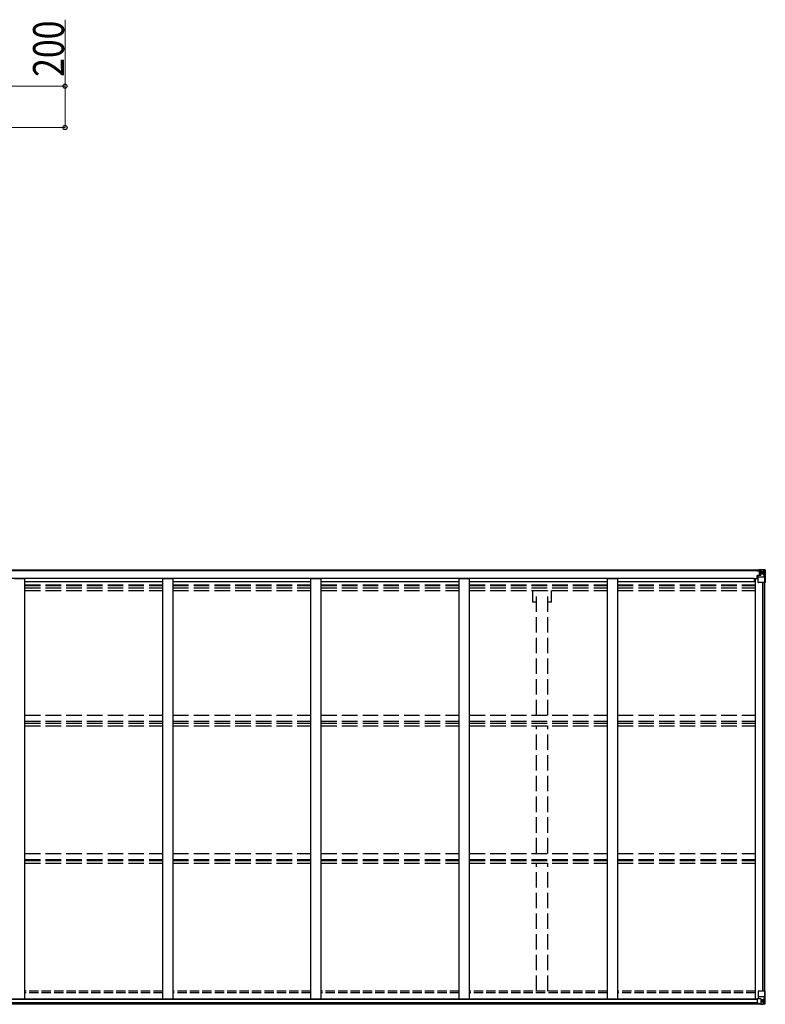
# Model space of a CAD drawing. Units: millimetres. Extents: x 0 to 58870, y 0 to 41580.
# Drawn here: x 47712 to 51314, y 10059 to 14818 of the extents above; entities that cross this region are included whole.
import ezdxf

# ---------------------------------------------------------------- set-up
doc = ezdxf.new("R2010")
doc.units = ezdxf.units.MM
doc.linetypes.add('YHIDDEN_1', pattern=[4, 3, -1])
for name, color, linetype, lineweight in [('YKK_13', 4, 'Continuous', 30), ('YKK_A1', 4, 'Continuous', 30), ('YKK_D', 6, 'Continuous', 13)]:
    doc.layers.add(name, color=color, linetype=linetype, lineweight=lineweight)
doc.styles.add('text-b', font='extslim2.shx', dxfattribs={"width": 0.8, "bigfont": 'extfont2.shx'})

msp = doc.modelspace()

# ---------------------------------------------------------------- linework, layer by layer
at = {"layer": 'YKK_13', "linetype": 'Continuous'}
for p, q in [((51273.6, 12155.2), (51273.6, 12156.2)), ((51274.6, 12155.2), (51273.6, 12155.2)), ((51273.6, 12155.2), (51273.6, 12153.6)), ((51279.6, 12153.6), (51273.6, 12153.6)), ((51273.6, 12153.5), (51273.6, 12153.6)), ((51274.6, 12156.2), (51274.6, 12155.2)), ((51279.6, 12155.2), (51274.6, 12155.2)), ((51274.6, 12153.5), (51289.6, 12153.4)), ((51279.8, 12158.7), (51278.1, 12158.3)), ((51279.6, 12153.6), (51279.6, 12155.2)), ((51279.6, 12153.6), (51289.6, 12153.5)), ((51279.6, 12153.6), (51279.6, 12153.6)), ((51279.8, 12158.7), (51280.1, 12158.7)), ((51280.1, 12158.7), (51280.1, 12158.3)), ((51281.6, 12154.4), (51281.6, 12156.2)), ((51281.6, 12155.5), (51289.6, 12155.5)), ((51281.6, 12155.4), (51289.6, 12155.4)), ((51289.6, 12154.4), (51281.6, 12154.4)), ((51285.1, 12160.9), (51291.6, 12160.5)), ((51285.1, 12160), (51285.1, 12160.9)), ((51291.6, 12159.6), (51285.1, 12160)), ((51285.1, 12159.5), (51285.1, 12160)), ((51285.1, 12159.5), (51290.1, 12159.5)), ((51285.1, 12159.5), (51285.1, 12159.1)), ((51285.1, 12159.1), (51290.1, 12159)), ((51285.1, 12159.1), (51285.1, 12158.3)), ((51286.1, 12133.4), (51286.1, 12153.4)), ((51290, 12153.1), (51286.1, 12153.1)), ((51286.1, 12149.5), (51290.1, 12149.5)), ((51286.1, 12141.3), (51290.1, 12141.3)), ((51289.6, 12155.5), (51289.6, 12153.5)), ((51289.6, 12154.4), (51290.1, 12154.4)), ((51289.6, 12153.4), (51289.6, 12153.5)), ((51289.6, 12153.5), (51289.6, 12153.5)), ((51289.6, 12153.4), (51289.6, 12153.4)), ((51290.1, 12159.5), (51290.1, 12134.1)), ((51290.1, 12154.8), (51291.6, 12154.8)), ((51290.1, 12151.3), (51291.6, 12151.3)), ((51290.1, 12137.7), (51291.6, 12137.7)), ((51291.6, 12134.4), (51291.6, 12160.5)), ((51303.6, 12159.8), (51291.6, 12160.5)), ((51291.6, 12160.4), (51303.6, 12159.6)), ((51292.6, 12151.3), (51291.6, 12151.3)), ((51303.6, 12151.3), (51291.6, 12151.3)), ((51303.6, 12137.7), (51291.6, 12137.7)), ((51297.2, 12146), (51296.2, 12146)), ((51296.2, 12146), (51296.2, 12145)), ((51296.2, 12145), (51297.2, 12145)), ((51299.1, 12147.9), (51298.1, 12147.9)), ((51298.1, 12147.9), (51298.1, 12147)), ((51298.1, 12144.1), (51298.1, 12143.1)), ((51298.1, 12143.1), (51299.1, 12143.1)), ((51299.1, 12147), (51299.1, 12147.9)), ((51299.1, 12143.1), (51299.1, 12144.1)), ((51301, 12146), (51300.1, 12146)), ((51300.1, 12145), (51301, 12145)), ((51301, 12145), (51301, 12146)), ((51312.7, 12159.2), (51303.6, 12159.8)), ((51306, 12151.2), (51303.6, 12151.3)), ((51303.6, 12137.7), (51303.6, 12137.7)), ((51303.6, 12137.7), (51306, 12137.7)), ((51303.7, 12159.6), (51311.6, 12159.1)), ((51306, 12137.7), (51306, 12151.2)), ((51310.2, 12124.4), (51306.1, 12136.5)), ((51306.8, 12154.7), (51309.5, 12158.4)), ((51310.8, 12158.2), (51310.8, 12158.1)), ((51310.8, 12097.5), (51310.8, 12158.1)), ((51312.7, 12159.2), (51312.7, 12159.2)), ((51312.7, 12159.2), (51312.7, 12159.2)), ((51313.6, 12158.2), (51313.6, 12097.5)), ((51313.6, 12158.2), (51313.6, 12158.2)), ((51259.1, 12116.6), (51279.6, 12116.6)), ((51275.1, 12132.4), (51276.1, 12132.4)), ((51275.1, 12116.6), (51275.1, 12132.4)), ((51276.1, 12130.7), (51275.1, 12130.7)), ((51275.1, 12120.5), (51279.6, 12120.5)), ((51276.1, 12132.4), (51276.1, 12130.7)), ((51280.2, 12132.4), (51276.1, 12132.4)), ((51276.1, 12130.7), (51279.6, 12130.6)), ((51279.6, 12098.5), (51279.6, 12131.6)), ((51303.6, 12124.2), (51279.6, 12124.2)), ((51290.8, 12134.2), (51280.4, 12132.5)), ((51280.4, 12131.9), (51290.8, 12133.5)), ((51280.4, 12132.5), (51280.4, 12131.9)), ((51310.8, 12097.5), (51280.6, 12097.5)), ((51290.8, 12133.5), (51290.8, 12134.2)), ((51310.2, 12124.4), (51303.6, 12124.2)), ((51313.6, 12097.5), (51310.8, 12097.5)), ((51279.3, 10121.4), (51279.3, 10088.3)), ((51303.3, 10095.8), (51279.3, 10095.8)), ((51313.3, 10122.4), (51280.3, 10122.4)), ((51309.9, 10095.6), (51303.3, 10095.8)), ((51309.9, 10095.6), (51305.8, 10083.5)), ((51310.5, 10122.4), (51310.5, 10061.9)), ((51313.3, 10061.7), (51313.3, 10122.4)), ((51274.8, 10085.3), (51274.8, 10065.1)), ((51274.8, 10065.1), (51274.8, 10065)), ((51274.8, 10065), (51284.8, 10065)), ((51284.8, 10086.2), (51275.8, 10086.2)), ((51275.8, 10064.4), (51284.8, 10064.4)), ((51280.1, 10088.1), (51290.5, 10086.4)), ((51280.1, 10087.4), (51280.1, 10088.1)), ((51287.8, 10086.2), (51280.1, 10087.4)), ((51291.3, 10086.2), (51284.8, 10086.2)), ((51284.8, 10059), (51284.8, 10065)), ((51303.3, 10060.2), (51284.8, 10059)), ((51290.5, 10086.4), (51290.5, 10086.2)), ((51291.3, 10086.2), (51291.3, 10059.4)), ((51291.3, 10082.2), (51303.3, 10082.2)), ((51303.3, 10068.7), (51291.3, 10068.7)), ((51291.3, 10059.6), (51303.3, 10060.3)), ((51296.9, 10074.9), (51295.9, 10074.9)), ((51295.9, 10074.9), (51295.9, 10074)), ((51295.9, 10074), (51296.9, 10074)), ((51298.8, 10076.8), (51297.8, 10076.8)), ((51297.8, 10076.8), (51297.8, 10075.9)), ((51297.8, 10073), (51297.8, 10072)), ((51297.8, 10072), (51298.8, 10072)), ((51298.8, 10075.9), (51298.8, 10076.8)), ((51298.8, 10072), (51298.8, 10073)), ((51300.7, 10074.9), (51299.7, 10074.9)), ((51299.7, 10074), (51300.7, 10074)), ((51300.7, 10074), (51300.7, 10074.9)), ((51303.3, 10082.2), (51303.3, 10082.2)), ((51303.3, 10082.2), (51305.6, 10082.2)), ((51305.6, 10068.7), (51303.3, 10068.7)), ((51312.4, 10060.7), (51303.3, 10060.2)), ((51303.4, 10060.3), (51311.3, 10060.8)), ((51305.6, 10082.2), (51305.6, 10068.7)), ((51306.5, 10065.2), (51309.2, 10061.6)), ((51310.5, 10061.8), (51310.5, 10061.9)), ((51312.4, 10060.8), (51312.4, 10060.7))]:
    msp.add_line(p, q, dxfattribs=at)
for centre in [(51298.6, 12145.5), (51298.3, 10074.4)]:
    msp.add_circle(centre, 5.3, dxfattribs=at)
for centre, radius, start, end in [((51274.5, 12161.2), 7.69, 263.5657, 271.03), ((51289.6, 12156), 0.5, 270.0031, 0.002), ((51289.6, 12155.9), 0.5, 269.9989, 359.9989), ((51289.6, 12153), 0.5, 359.9554, 89.471), ((51289.6, 12152.8), 0.513, 358.9529, 88.1197), ((51297.2, 12147), 0.96, 270, 0), ((51297.2, 12144.1), 0.96, 0, 90), ((51300.1, 12147), 0.96, 180, 270), ((51300.1, 12144.1), 0.96, 90, 180), ((51309.5, 12158.2), 1.28, 357.541, 48.8217), ((51311.5, 12171.8), 12.7, 264.8969, 270.7553), ((51312.6, 12158.2), 0.999, 0.0492, 86.5576), ((51312.6, 12158.2), 1, 359.9992, 86.4998), ((51312.6, 12158.2), 0.999, 0.0492, 86.5576), ((51280.6, 12131.6), 0.937, 96.7323, 177.6779), ((51280.6, 12130.9), 0.937, 96.7323, 177.6779), ((51280.6, 12098.5), 1, 180, 270), ((51290.7, 12135.1), 0.937, 276.7323, 357.6779), ((51290.7, 12134.5), 0.937, 276.7323, 357.6779), ((51280.3, 10121.4), 1, 90, 180), ((51280.2, 10089), 0.937, 182.3221, 263.2677), ((51280.2, 10088.4), 0.937, 182.3221, 263.2677), ((51290.4, 10085.5), 0.937, 50.934, 83.2677), ((51296.9, 10075.9), 0.96, 270, 0), ((51296.9, 10073), 0.96, 0, 90), ((51299.7, 10075.9), 0.96, 180, 270), ((51299.7, 10073), 0.96, 90, 180), ((51309.2, 10061.7), 1.28, 311.1783, 2.459), ((51311.2, 10048.1), 12.7, 89.2447, 95.1031), ((51312.3, 10061.8), 0.999, 273.4424, 359.9508), ((51312.3, 10061.7), 0.999, 273.4424, 359.9508), ((51312.3, 10061.7), 1, 273.5002, 0.0008)]:
    msp.add_arc(centre, radius, start, end, dxfattribs=at)
for centre, major_axis, ratio, start_param, end_param in [((51385.4, 12151.3), (-81.7, 0), 0.061163, 6.282413, 6.283185), ((51308.8, 12151.1), (-0.03, 5), 0.573921, 0.767272, 1.551125), ((51307.4, 12137.8), (0, 3), 0.468246, 1.577288, 2.012794), ((51310.5, 12156.2), (0.02, 3), 0.466854, 0.125683, 0.759696), ((51310.7, 12159.3), (-2, 0.12), 0.060933, 2.071256, 3.14534), ((51111.7, 12171.5), (-201, 12.4), 0.060933, 3.14534, 3.145839), ((51309.5, 12126.7), (-0.85, 2.32), 0.403757, 3.00878, 3.974439)]:
    msp.add_ellipse(centre, major_axis=major_axis, ratio=ratio, start_param=start_param, end_param=end_param, dxfattribs=at)
at = {"layer": 'YKK_13', "linetype": 'Continuous', "extrusion": (0, 0, -1)}
for centre, major_axis, ratio, start_param, end_param in [((51309.2, 10093.2), (-0.85, -2.32), 0.403757, 3.00878, 3.974439), ((51275.8, 10085.3), (-1, -0.021), 0.906239, 0.018705, 1.589501), ((51275.8, 10065.1), (-1, 0.012), 0.707053, 4.703664, 6.124411), ((51385.1, 10068.7), (-81.7, 0), 0.061163, 6.282413, 6.283185), ((51307, 10082.2), (0, -3), 0.468246, 1.577288, 2.012794), ((51308.5, 10068.8), (-0.03, -5), 0.573921, 0.767272, 1.551125), ((51310.2, 10063.7), (0.02, -3), 0.466854, 0.125683, 0.759696), ((51310.4, 10060.6), (-2, -0.12), 0.060933, 2.071256, 3.14534), ((51111.4, 10048.4), (-201, -12.4), 0.060933, 3.14534, 3.145839)]:
    msp.add_ellipse(centre, major_axis=major_axis, ratio=ratio, start_param=start_param, end_param=end_param, dxfattribs=at)
at = {"layer": 'YKK_A1', "ltscale": 25}
for p, q in [((46285.4, 12158.3), (51290.1, 12158.3)), ((46285.4, 12156.2), (51290.1, 12156.2)), ((51259.1, 12118), (46312.1, 12118)), ((47736.6, 12115.3), (47686.6, 12115.3)), ((47736.6, 10086.1), (47736.6, 12115.3)), ((47736.6, 12102.9), (48402.6, 12102.9)), ((48402.6, 10086.1), (48402.6, 12115.3)), ((48452.6, 12115.3), (48402.6, 12115.3)), ((48452.6, 10086.1), (48452.6, 12115.3)), ((48452.6, 12102.9), (49118.6, 12102.9)), ((49118.6, 10086.1), (49118.6, 12115.3)), ((49168.6, 12115.3), (49118.6, 12115.3)), ((49168.6, 10086.1), (49168.6, 12115.3)), ((49168.6, 12102.9), (49834.6, 12102.9)), ((49834.6, 10086.1), (49834.6, 12115.3)), ((49884.6, 12115.3), (49834.6, 12115.3)), ((49884.6, 10086.1), (49884.6, 12115.3)), ((49884.6, 12102.9), (50550.6, 12102.9)), ((50550.6, 10086.1), (50550.6, 12115.3)), ((50600.6, 12115.3), (50550.6, 12115.3)), ((50600.6, 10086.1), (50600.6, 12115.3)), ((50600.6, 12102.9), (51266.6, 12102.9)), ((51259.1, 12118), (51259.1, 12102.9))]:
    msp.add_line(p, q, dxfattribs=at)
at = {"layer": 'YKK_A1'}
for p, q in [((51266.6, 10086.1), (51266.6, 12116)), ((51279.6, 12116), (51266.6, 12116)), ((51301.9, 10122.4), (51301.9, 12097.5)), ((51302.6, 10122.4), (51302.6, 12097.5)), ((51311.6, 10122.4), (51311.6, 12097.5)), ((46286.4, 10061.6), (51284.8, 10061.6)), ((46286.4, 10060.6), (51284.8, 10060.6)), ((46295.9, 10086.1), (51275.3, 10086.1)), ((46296.4, 10083.7), (51274.8, 10083.7)), ((46296.4, 10068.1), (51274.8, 10068.1))]:
    msp.add_line(p, q, dxfattribs=at)
at = {"layer": 'YKK_A1', "linetype": 'YHIDDEN_1', "ltscale": 25}
for p, q in [((47736.6, 12086.5), (48402.6, 12086.5)), ((47736.6, 12082.7), (48402.6, 12082.7)), ((47736.6, 12071.4), (48402.6, 12071.4)), ((47736.6, 12058.6), (48402.6, 12058.6)), ((48452.6, 12086.5), (49118.6, 12086.5)), ((48452.6, 12082.7), (49118.6, 12082.7)), ((48452.6, 12071.4), (49118.6, 12071.4)), ((48452.6, 12058.6), (49118.6, 12058.6)), ((49168.6, 12086.5), (49834.6, 12086.5)), ((49168.6, 12082.7), (49834.6, 12082.7)), ((49168.6, 12071.4), (49834.6, 12071.4)), ((49168.6, 12058.6), (49834.6, 12058.6)), ((49884.6, 12086.5), (50550.6, 12086.5)), ((49884.6, 12082.7), (50550.6, 12082.7)), ((49884.6, 12071.4), (50550.6, 12071.4)), ((49884.6, 12058.6), (50550.6, 12058.6)), ((50190.4, 12002.3), (50190.4, 12058.6)), ((50208.1, 11456), (50208.1, 12058.6)), ((50263.1, 11456), (50263.1, 12058.6)), ((50280.8, 12002.3), (50280.8, 12058.6)), ((50600.6, 12086.5), (51266.6, 12086.5)), ((50600.6, 12082.7), (51266.6, 12082.7)), ((50600.6, 12071.4), (51266.6, 12071.4)), ((50600.6, 12058.6), (51266.6, 12058.6)), ((50208.1, 12002.3), (50190.4, 12002.3)), ((50280.8, 12002.3), (50263.1, 12002.3)), ((47736.6, 11456), (48402.6, 11456)), ((47736.6, 11427), (48402.6, 11427)), ((48452.6, 11456), (49118.6, 11456)), ((48452.6, 11427), (49118.6, 11427)), ((49168.6, 11456), (49834.6, 11456)), ((49168.6, 11427), (49834.6, 11427)), ((49884.6, 11456), (50550.6, 11456)), ((49884.6, 11427), (50550.6, 11427)), ((50600.6, 11456), (51266.6, 11456)), ((50600.6, 11427), (51266.6, 11427)), ((47736.6, 11417.2), (48402.6, 11417.2)), ((47736.6, 11404.4), (48402.6, 11404.4)), ((48452.6, 11417.2), (49118.6, 11417.2)), ((48452.6, 11404.4), (49118.6, 11404.4)), ((49168.6, 11417.2), (49834.6, 11417.2)), ((49168.6, 11404.4), (49834.6, 11404.4)), ((49884.6, 11417.2), (50550.6, 11417.2)), ((49884.6, 11404.4), (50550.6, 11404.4)), ((50208.1, 10788.5), (50208.1, 11404.4)), ((50263.1, 10788.5), (50263.1, 11404.4)), ((50600.6, 11417.2), (51266.6, 11417.2)), ((50600.6, 11404.4), (51266.6, 11404.4)), ((47736.6, 10788.5), (48402.6, 10788.5)), ((47736.6, 10758.8), (48402.6, 10758.8)), ((48452.6, 10788.5), (49118.6, 10788.5)), ((48452.6, 10758.8), (49118.6, 10758.8)), ((49168.6, 10788.5), (49834.6, 10788.5)), ((49168.6, 10758.8), (49834.6, 10758.8)), ((49884.6, 10788.5), (50550.6, 10788.5)), ((49884.6, 10758.8), (50550.6, 10758.8)), ((50600.6, 10788.5), (51266.6, 10788.5)), ((50600.6, 10758.8), (51266.6, 10758.8)), ((47736.6, 10754.4), (48402.6, 10754.4)), ((47736.6, 10741.3), (48402.6, 10741.3)), ((48452.6, 10754.4), (49118.6, 10754.4)), ((48452.6, 10741.3), (49118.6, 10741.3)), ((49168.6, 10754.4), (49834.6, 10754.4)), ((49168.6, 10741.3), (49834.6, 10741.3)), ((49884.6, 10754.4), (50550.6, 10754.4)), ((49884.6, 10741.3), (50550.6, 10741.3)), ((50208.1, 10123.3), (50208.1, 10741.3)), ((50263.1, 10123.3), (50263.1, 10741.3)), ((50600.6, 10754.4), (51266.6, 10754.4)), ((50600.6, 10741.3), (51266.6, 10741.3))]:
    msp.add_line(p, q, dxfattribs=at)
at = {"layer": 'YKK_A1', "linetype": 'YHIDDEN_1', "ltscale": 15}
for p, q in [((48402.6, 10123.3), (47736.6, 10123.3)), ((48402.6, 10114.2), (47736.6, 10114.2)), ((49118.6, 10123.3), (48452.6, 10123.3)), ((49118.6, 10114.2), (48452.6, 10114.2)), ((49834.6, 10123.3), (49168.6, 10123.3)), ((49834.6, 10114.2), (49168.6, 10114.2)), ((50550.6, 10123.3), (49884.6, 10123.3)), ((50550.6, 10114.2), (49884.6, 10114.2)), ((51266.6, 10123.3), (50600.6, 10123.3)), ((51266.4, 10114.2), (50600.6, 10114.2))]:
    msp.add_line(p, q, dxfattribs=at)
at = {"layer": 'YKK_D'}
for p, q in [((47930.6, 14496.9), (47930.6, 14818.2)), ((47540.6, 14496.9), (47931.6, 14496.9)), ((47930.6, 14296.9), (47930.6, 14496.9)), ((47540.6, 14296.9), (47931.6, 14296.9))]:
    msp.add_line(p, q, dxfattribs=at)
at = {"layer": 'YKK_D', "linetype": 'ByBlock', "lineweight": -2}
for centre in [(47930.6, 14496.9), (47930.6, 14296.9)]:
    msp.add_circle(centre, 10, dxfattribs=at)

# ---------------------------------------------------------------- texts
at = {"layer": 'YKK_D', "style": 'text-b', "width": 0.8}
msp.add_text('200', height=150, rotation=89.9999, dxfattribs=at).set_placement((47926, 14541.6))

doc.saveas('drawing.dxf')
